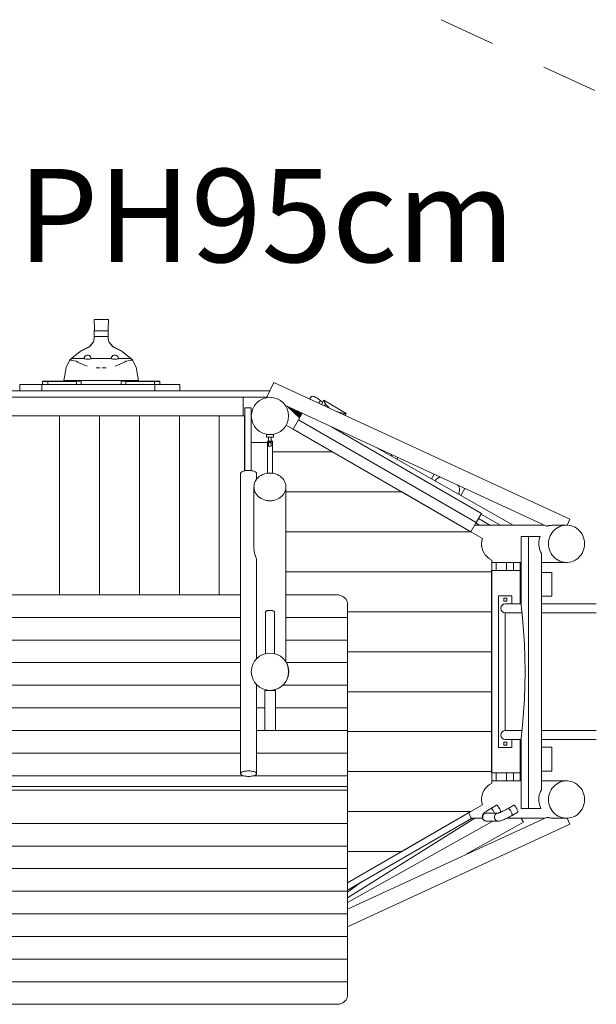
# Model space of a CAD drawing. Units: millimetres. Extents: x 111.4 to 191.1, y 59.3 to 146.6.
# Drawn here: x 157.8 to 168.6, y 71.1 to 89.6 of the extents above; entities that cross this region are included whole.
import ezdxf

# ---------------------------------------------------------------- set-up
doc = ezdxf.new("R2010")
doc.units = ezdxf.units.MM
doc.header["$MEASUREMENT"] = 0
doc.linetypes.add('AI-Linetype-19', pattern=[2.116667, 1.058333, -1.058333])
doc.layers.add('Ebene 1', color=7, linetype='Continuous', lineweight=0)

# ---------------------------------------------------------------- blocks, each defined once
blk = doc.blocks.new('Block_0')
at = {"layer": 'Ebene 1', "color": 250, "linetype": 'AI-Linetype-19', "lineweight": 18}
blk.add_line((165.695, 89.571), (171.541, 86.871), dxfattribs=at)
blk = doc.blocks.new('Block_1')
at = {"layer": 'Ebene 1', "color": 250, "lineweight": 9}
for p, q in [((159.179, 83.942), (159.448, 83.942)), ((159.185, 83.765), (159.179, 83.942)), ((159.442, 83.765), (159.448, 83.942)), ((159.183, 83.688), (159.184, 83.73)), ((159.184, 83.73), (159.185, 83.765)), ((159.184, 83.73), (159.443, 83.73)), ((159.443, 83.73), (159.442, 83.765)), ((159.443, 83.688), (159.443, 83.73)), ((159.095, 83.436), (159.168, 83.526)), ((159.168, 83.525), (159.095, 83.435)), ((159.182, 83.595), (159.168, 83.525)), ((159.168, 83.525), (159.168, 83.526)), ((159.182, 83.623), (159.183, 83.688)), ((159.182, 83.623), (159.445, 83.623)), ((159.182, 83.595), (159.182, 83.623)), ((159.445, 83.623), (159.443, 83.688)), ((159.445, 83.595), (159.445, 83.623)), ((159.445, 83.595), (159.458, 83.525)), ((159.532, 83.436), (159.458, 83.526)), ((159.458, 83.525), (159.458, 83.526)), ((159.458, 83.525), (159.532, 83.435)), ((158.724, 83.187), (158.918, 83.347)), ((158.918, 83.346), (158.787, 83.238)), ((159.005, 83.39), (158.918, 83.346)), ((158.918, 83.347), (158.919, 83.348)), ((158.918, 83.346), (158.918, 83.347)), ((158.919, 83.348), (159.095, 83.436)), ((159.095, 83.435), (159.005, 83.39)), ((159.095, 83.435), (159.095, 83.436)), ((159.708, 83.348), (159.532, 83.436)), ((159.532, 83.435), (159.532, 83.436)), ((159.532, 83.435), (159.621, 83.39)), ((159.621, 83.39), (159.709, 83.346)), ((159.709, 83.347), (159.708, 83.348)), ((159.903, 83.187), (159.709, 83.347)), ((159.709, 83.346), (159.709, 83.347)), ((159.709, 83.346), (159.84, 83.238)), ((158.724, 83.183), (158.655, 83.042)), ((158.699, 83.135), (158.724, 83.187)), ((158.76, 83.214), (158.724, 83.183)), ((158.724, 83.183), (158.724, 83.187)), ((158.724, 83.183), (158.851, 83.164)), ((158.787, 83.238), (158.741, 83.199)), ((158.741, 83.199), (158.76, 83.214)), ((158.76, 83.214), (158.991, 83.214)), ((158.851, 83.164), (158.872, 83.147)), ((159.004, 83.252), (158.991, 83.217)), ((158.991, 83.217), (158.992, 83.211)), ((158.995, 83.208), (158.992, 83.211)), ((159.004, 83.206), (158.995, 83.208)), ((159.026, 83.27), (159.004, 83.252)), ((159.004, 83.252), (159.004, 83.252)), ((159.004, 83.252), (159.004, 83.252)), ((159.015, 83.204), (159.004, 83.206)), ((159.03, 83.202), (159.015, 83.204)), ((159.046, 83.276), (159.026, 83.27)), ((159.046, 83.201), (159.03, 83.202)), ((159.059, 83.277), (159.046, 83.276)), ((159.064, 83.201), (159.046, 83.201)), ((159.059, 83.277), (159.06, 83.277)), ((159.06, 83.277), (159.059, 83.277)), ((159.073, 83.275), (159.06, 83.277)), ((159.06, 83.277), (159.06, 83.277)), ((159.08, 83.201), (159.064, 83.201)), ((159.093, 83.268), (159.073, 83.275)), ((159.096, 83.203), (159.08, 83.201)), ((159.114, 83.249), (159.093, 83.268)), ((159.109, 83.205), (159.096, 83.203)), ((159.102, 83.25), (159.109, 83.249)), ((159.102, 83.25), (159.102, 83.25)), ((159.109, 83.249), (159.11, 83.249)), ((159.119, 83.207), (159.109, 83.205)), ((159.11, 83.249), (159.114, 83.249)), ((159.114, 83.249), (159.115, 83.25)), ((159.115, 83.25), (159.114, 83.25)), ((159.114, 83.249), (159.114, 83.249)), ((159.115, 83.25), (159.115, 83.249)), ((159.115, 83.249), (159.126, 83.214)), ((159.124, 83.21), (159.119, 83.207)), ((159.126, 83.213), (159.124, 83.21)), ((159.126, 83.214), (159.126, 83.213)), ((159.126, 83.214), (159.503, 83.214)), ((159.513, 83.249), (159.503, 83.214)), ((159.503, 83.214), (159.503, 83.213)), ((159.504, 83.21), (159.503, 83.213)), ((159.51, 83.207), (159.504, 83.21)), ((159.519, 83.205), (159.51, 83.207)), ((159.514, 83.249), (159.513, 83.249)), ((159.514, 83.249), (159.535, 83.268)), ((159.514, 83.25), (159.514, 83.25)), ((159.519, 83.249), (159.514, 83.249)), ((159.514, 83.249), (159.514, 83.249)), ((159.514, 83.249), (159.514, 83.249)), ((159.526, 83.25), (159.519, 83.249)), ((159.519, 83.249), (159.519, 83.249)), ((159.532, 83.203), (159.519, 83.205)), ((159.527, 83.25), (159.526, 83.25)), ((159.548, 83.201), (159.532, 83.203)), ((159.535, 83.268), (159.555, 83.275)), ((159.565, 83.201), (159.548, 83.201)), ((159.555, 83.275), (159.568, 83.277)), ((159.582, 83.201), (159.565, 83.201)), ((159.568, 83.277), (159.568, 83.277)), ((159.569, 83.277), (159.582, 83.276)), ((159.569, 83.277), (159.569, 83.277)), ((159.582, 83.276), (159.602, 83.27)), ((159.598, 83.202), (159.582, 83.201)), ((159.613, 83.204), (159.598, 83.202)), ((159.602, 83.27), (159.624, 83.252)), ((159.625, 83.206), (159.613, 83.204)), ((159.624, 83.252), (159.624, 83.252)), ((159.624, 83.252), (159.625, 83.252)), ((159.625, 83.252), (159.637, 83.217)), ((159.633, 83.208), (159.625, 83.206)), ((159.637, 83.211), (159.633, 83.208)), ((159.637, 83.217), (159.637, 83.211)), ((159.637, 83.214), (159.866, 83.214)), ((159.776, 83.164), (159.754, 83.147)), ((159.903, 83.183), (159.776, 83.164)), ((159.84, 83.238), (159.886, 83.199)), ((159.866, 83.214), (159.903, 83.183)), ((159.886, 83.199), (159.866, 83.214)), ((159.928, 83.135), (159.903, 83.187)), ((159.903, 83.183), (159.903, 83.187)), ((159.903, 83.183), (159.972, 83.042)), ((158.655, 83.042), (158.613, 82.801)), ((158.655, 83.046), (158.699, 83.135)), ((158.655, 83.042), (158.655, 83.046)), ((158.872, 83.147), (159.049, 83.068)), ((159.22, 83.038), (159.241, 83.04)), ((159.241, 83.04), (159.294, 83.038)), ((159.386, 83.04), (159.333, 83.038)), ((159.407, 83.038), (159.386, 83.04)), ((159.754, 83.147), (159.578, 83.068)), ((159.972, 83.046), (159.928, 83.135)), ((159.972, 83.042), (159.972, 83.046)), ((159.972, 83.042), (160.013, 82.801)), ((158.214, 82.785), (158.218, 82.785)), ((158.218, 82.784), (158.214, 82.785)), ((158.214, 82.785), (158.214, 82.782)), ((158.214, 82.782), (158.218, 82.782)), ((158.218, 82.782), (158.214, 82.782)), ((158.214, 82.782), (158.214, 82.725)), ((158.218, 82.785), (158.229, 82.785)), ((158.229, 82.784), (158.218, 82.784)), ((158.218, 82.782), (158.229, 82.783)), ((158.229, 82.781), (158.218, 82.782)), ((158.229, 82.785), (158.247, 82.786)), ((158.247, 82.783), (158.229, 82.784)), ((158.229, 82.783), (158.247, 82.783)), ((158.247, 82.786), (158.272, 82.786)), ((158.264, 82.783), (158.247, 82.783)), ((158.247, 82.783), (158.264, 82.783)), ((158.272, 82.786), (158.304, 82.786)), ((158.304, 82.786), (158.343, 82.787)), ((158.343, 82.787), (158.388, 82.787)), ((158.388, 82.787), (158.412, 82.787)), ((158.412, 82.787), (158.447, 82.787)), ((158.447, 82.787), (158.625, 82.787)), ((158.613, 82.801), (158.724, 82.801)), ((158.625, 82.787), (158.694, 82.787)), ((158.694, 82.787), (158.695, 82.787)), ((158.695, 82.787), (158.819, 82.787)), ((158.724, 82.801), (158.872, 82.8)), ((158.819, 82.787), (158.936, 82.786)), ((158.833, 82.785), (158.833, 82.781)), ((158.845, 82.785), (158.833, 82.785)), ((158.833, 82.781), (158.845, 82.781)), ((158.863, 82.786), (158.845, 82.785)), ((158.886, 82.786), (158.863, 82.786)), ((158.872, 82.8), (159.049, 82.8)), ((158.914, 82.786), (158.886, 82.786)), ((158.937, 82.786), (158.914, 82.786)), ((158.937, 82.786), (158.937, 82.725)), ((159.049, 82.8), (159.241, 82.8)), ((159.241, 82.8), (159.313, 82.8)), ((159.386, 82.8), (159.313, 82.8)), ((159.578, 82.8), (159.386, 82.8)), ((159.754, 82.8), (159.578, 82.8)), ((159.691, 82.786), (159.714, 82.786)), ((159.691, 82.786), (159.691, 82.725)), ((159.809, 82.787), (159.692, 82.786)), ((159.714, 82.786), (159.742, 82.786)), ((159.742, 82.786), (159.765, 82.786)), ((159.903, 82.801), (159.754, 82.8)), ((159.765, 82.786), (159.783, 82.785)), ((159.783, 82.785), (159.795, 82.785)), ((159.795, 82.781), (159.783, 82.781)), ((159.795, 82.785), (159.795, 82.781)), ((159.933, 82.787), (159.809, 82.787)), ((160.013, 82.801), (159.903, 82.801)), ((159.934, 82.787), (159.933, 82.787)), ((160.004, 82.787), (159.934, 82.787)), ((160.181, 82.787), (160.004, 82.787)), ((160.217, 82.787), (160.181, 82.787)), ((160.241, 82.787), (160.217, 82.787)), ((160.286, 82.787), (160.241, 82.787)), ((160.324, 82.786), (160.286, 82.787)), ((160.356, 82.786), (160.324, 82.786)), ((160.381, 82.786), (160.356, 82.786)), ((160.381, 82.783), (160.364, 82.783)), ((160.364, 82.783), (160.381, 82.783)), ((160.4, 82.785), (160.381, 82.786)), ((160.381, 82.783), (160.399, 82.784)), ((160.4, 82.783), (160.381, 82.783)), ((160.399, 82.784), (160.41, 82.784)), ((160.399, 82.781), (160.41, 82.782)), ((160.41, 82.785), (160.4, 82.785)), ((160.41, 82.782), (160.4, 82.783)), ((160.41, 82.784), (160.414, 82.785)), ((160.414, 82.785), (160.41, 82.785)), ((160.41, 82.782), (160.414, 82.782)), ((160.414, 82.782), (160.41, 82.782)), ((160.414, 82.785), (160.414, 82.725)), ((156.132, 82.605), (162.477, 82.605)), ((157.789, 82.725), (157.789, 82.605)), ((157.789, 82.725), (157.791, 82.725)), ((157.791, 82.725), (157.805, 82.725)), ((157.805, 82.725), (157.83, 82.725)), ((157.83, 82.725), (157.866, 82.725)), ((157.866, 82.725), (157.913, 82.725)), ((157.913, 82.725), (157.971, 82.725)), ((157.971, 82.725), (158.038, 82.725)), ((158.038, 82.725), (158.115, 82.725)), ((158.115, 82.725), (158.201, 82.725)), ((158.295, 82.725), (158.201, 82.725)), ((158.201, 82.605), (158.201, 82.725)), ((158.247, 82.781), (158.229, 82.781)), ((158.272, 82.78), (158.247, 82.781)), ((158.304, 82.78), (158.272, 82.78)), ((158.295, 82.725), (158.397, 82.725)), ((158.314, 82.78), (158.304, 82.78)), ((158.32, 82.78), (158.314, 82.78)), ((158.314, 82.78), (158.314, 82.725)), ((158.424, 82.78), (158.32, 82.78)), ((158.397, 82.725), (158.505, 82.725)), ((158.546, 82.78), (158.424, 82.78)), ((158.505, 82.725), (158.62, 82.725)), ((158.546, 82.78), (158.619, 82.78)), ((158.619, 82.78), (158.73, 82.78)), ((158.62, 82.725), (158.74, 82.725)), ((158.73, 82.78), (158.851, 82.781)), ((158.74, 82.725), (158.863, 82.725)), ((158.851, 82.781), (158.851, 82.725)), ((158.863, 82.725), (158.99, 82.725)), ((158.99, 82.725), (159.12, 82.725)), ((159.12, 82.725), (159.25, 82.725)), ((159.25, 82.725), (159.381, 82.725)), ((159.381, 82.725), (159.511, 82.725)), ((159.511, 82.725), (159.639, 82.725)), ((159.639, 82.725), (159.765, 82.725)), ((159.765, 82.725), (159.887, 82.725)), ((159.898, 82.78), (159.778, 82.781)), ((159.778, 82.781), (159.778, 82.725)), ((159.887, 82.725), (160.005, 82.725)), ((160.009, 82.78), (159.898, 82.78)), ((160.005, 82.725), (160.117, 82.725)), ((160.082, 82.78), (160.009, 82.78)), ((160.082, 82.78), (160.204, 82.78)), ((160.117, 82.725), (160.223, 82.725)), ((160.204, 82.78), (160.308, 82.78)), ((160.322, 82.725), (160.223, 82.725)), ((160.308, 82.78), (160.314, 82.78)), ((160.314, 82.78), (160.324, 82.78)), ((160.314, 82.78), (160.314, 82.725)), ((160.412, 82.725), (160.322, 82.725)), ((160.322, 82.725), (160.322, 82.605)), ((160.324, 82.78), (160.356, 82.78)), ((160.356, 82.78), (160.381, 82.781)), ((160.381, 82.781), (160.399, 82.781)), ((160.495, 82.725), (160.412, 82.725)), ((160.568, 82.725), (160.495, 82.725)), ((160.631, 82.725), (160.568, 82.725)), ((160.684, 82.725), (160.631, 82.725)), ((160.727, 82.725), (160.684, 82.725)), ((160.759, 82.725), (160.727, 82.725)), ((160.779, 82.725), (160.759, 82.725)), ((160.788, 82.725), (160.779, 82.725)), ((160.788, 82.725), (160.788, 82.605)), ((162.55, 82.763), (162.424, 82.49)), ((168.108, 80.195), (162.55, 82.763)), ((156.132, 82.485), (162.435, 82.485)), ((161.98, 82.485), (161.98, 82.135)), ((162.424, 82.49), (162.44, 82.483)), ((163.246, 82.489), (163.222, 82.452)), ((163.391, 82.374), (163.426, 82.426)), ((163.493, 82.428), (163.446, 82.349)), ((163.912, 82.179), (163.493, 82.428)), ((162.01, 82.285), (162.13, 82.285)), ((162.01, 81.106), (162.01, 82.285)), ((162.13, 81.109), (162.13, 82.285)), ((162.771, 82.33), (167.666, 80.069)), ((162.801, 82.316), (163.037, 82.1)), ((162.816, 82.309), (163.045, 82.114)), ((162.836, 82.3), (163.053, 82.128)), ((162.86, 82.289), (163.06, 82.14)), ((162.893, 82.274), (163.067, 82.152)), ((162.934, 82.255), (163.073, 82.163)), ((162.99, 82.229), (163.079, 82.173)), ((163.524, 82.357), (163.503, 82.322)), ((156.78, 82.135), (161.98, 82.135)), ((158.53, 82.135), (158.53, 78.777)), ((159.28, 82.135), (159.28, 78.777)), ((160.03, 82.135), (160.03, 78.777)), ((160.78, 82.135), (160.78, 78.777)), ((161.53, 82.135), (161.53, 78.777)), ((161.98, 82.135), (162.005, 82.135)), ((162.005, 81.105), (162.005, 82.135)), ((162.005, 82.135), (162.01, 82.135)), ((163.013, 82.059), (162.913, 81.885)), ((163.086, 82.185), (163.013, 82.059)), ((166.347, 80.134), (163.013, 82.059)), ((163.067, 82.193), (163.085, 82.183)), ((163.871, 82.18), (163.858, 82.158)), ((163.892, 82.143), (163.913, 82.178)), ((163.653, 81.46), (162.784, 81.962)), ((166.247, 79.96), (162.913, 81.885)), ((166.447, 80.307), (163.632, 81.932)), ((162.415, 81.785), (162.415, 81.735)), ((162.545, 81.785), (162.415, 81.785)), ((162.415, 81.735), (162.455, 81.735)), ((162.45, 81.787), (162.45, 81.785)), ((162.455, 81.74), (162.455, 81.566)), ((162.505, 81.566), (162.505, 81.74)), ((162.505, 81.735), (162.545, 81.735)), ((162.51, 81.785), (162.51, 81.787)), ((162.545, 81.735), (162.545, 81.785)), ((162.129, 81.635), (162.129, 81.109)), ((162.435, 81.635), (162.129, 81.635)), ((162.435, 81.66), (162.435, 81.06)), ((162.484, 81.658), (162.48, 81.658)), ((162.525, 81.06), (162.525, 81.66)), ((164.487, 81.537), (167.046, 80.085)), ((164.494, 81.534), (164.494, 81.534)), ((164.503, 81.528), (164.504, 81.53)), ((163.653, 81.46), (162.525, 81.46)), ((164.952, 80.71), (163.653, 81.46)), ((164.61, 81.48), (164.599, 81.474)), ((164.763, 81.395), (164.76, 81.411)), ((164.763, 81.395), (164.77, 81.407)), ((164.862, 81.325), (164.881, 81.355)), ((161.93, 81.06), (161.93, 75.422)), ((161.93, 81.06), (161.93, 81.06)), ((161.93, 81.06), (161.93, 81.06)), ((162.23, 80.946), (162.23, 81.06)), ((165.564, 81.04), (165.513, 80.955)), ((162.18, 80.803), (162.18, 79.645)), ((162.78, 77.516), (162.78, 80.803)), ((165.997, 80.84), (166.015, 80.822)), ((166.015, 80.822), (166.019, 80.829)), ((166.061, 80.645), (166.138, 80.775)), ((162.78, 80.71), (164.952, 80.71)), ((166.251, 79.96), (164.952, 80.71)), ((166.347, 80.134), (166.447, 80.307)), ((166.393, 80.212), (166.606, 80.085)), ((166.803, 80.085), (166.439, 80.292)), ((168.057, 80.085), (168.108, 80.195)), ((166.247, 79.96), (166.347, 80.134)), ((166.606, 80.085), (166.32, 80.085)), ((166.344, 80.127), (166.41, 80.085)), ((166.61, 80.085), (166.606, 80.085)), ((166.803, 80.085), (166.61, 80.085)), ((166.811, 80.085), (166.803, 80.085)), ((167.63, 80.085), (166.811, 80.085)), ((168.046, 80.085), (167.811, 80.085)), ((162.78, 79.96), (166.251, 79.96)), ((166.465, 79.837), (166.251, 79.96)), ((167.331, 79.87), (167.195, 79.87)), ((167.195, 78.585), (167.195, 79.87)), ((167.55, 79.87), (167.331, 79.87)), ((167.331, 74.77), (167.331, 79.87)), ((167.573, 75.116), (167.573, 79.555)), ((162.23, 77.58), (162.23, 79.43)), ((166.64, 79.21), (166.64, 79.427)), ((166.64, 79.385), (167.195, 79.385)), ((166.726, 79.385), (166.726, 79.235)), ((166.92, 79.235), (166.92, 79.385)), ((167.051, 79.235), (167.051, 79.385)), ((167.174, 79.385), (167.174, 79.235)), ((167.573, 79.385), (168.046, 79.385)), ((162.78, 79.21), (166.64, 79.21)), ((166.637, 79.235), (167.174, 79.235)), ((166.637, 75.435), (166.637, 79.235)), ((166.64, 78.46), (166.64, 79.21)), ((167.174, 78.61), (167.174, 79.235)), ((167.769, 79.2), (167.573, 79.2)), ((167.769, 79.2), (167.769, 78.75)), ((154.912, 78.777), (161.93, 78.777)), ((162.78, 78.777), (163.734, 78.777)), ((163.751, 78.777), (163.734, 78.777)), ((163.768, 78.775), (163.751, 78.777)), ((163.785, 78.772), (163.768, 78.775)), ((163.802, 78.767), (163.785, 78.772)), ((163.818, 78.762), (163.802, 78.767)), ((163.834, 78.755), (163.818, 78.762)), ((163.848, 78.747), (163.834, 78.755)), ((163.862, 78.738), (163.848, 78.747)), ((163.875, 78.729), (163.862, 78.738)), ((163.887, 78.718), (163.875, 78.729)), ((163.897, 78.706), (163.887, 78.718)), ((166.77, 78.76), (166.77, 75.91)), ((167.02, 78.76), (166.77, 78.76)), ((167.02, 78.76), (167.02, 78.61)), ((167.769, 78.75), (167.573, 78.75)), ((163.907, 78.694), (163.897, 78.706)), ((163.915, 78.681), (163.907, 78.694)), ((163.921, 78.668), (163.915, 78.681)), ((163.927, 78.654), (163.921, 78.668)), ((163.93, 78.64), (163.927, 78.654)), ((163.933, 78.625), (163.93, 78.64)), ((163.934, 78.611), (163.933, 78.625)), ((163.934, 78.353), (163.934, 78.611)), ((166.868, 78.713), (166.868, 78.658)), ((166.923, 78.713), (166.868, 78.713)), ((166.868, 78.658), (166.923, 78.658)), ((167.195, 78.61), (166.895, 78.61)), ((166.923, 78.658), (166.923, 78.713)), ((167.195, 78.585), (167.221, 78.347)), ((167.908, 78.61), (167.573, 78.61)), ((168.26, 78.61), (167.908, 78.61)), ((168.603, 78.61), (168.262, 78.61)), ((161.93, 78.353), (154.712, 78.353)), ((162.395, 78.451), (162.395, 77.675)), ((162.565, 77.675), (162.565, 78.45)), ((163.934, 78.353), (162.78, 78.353)), ((166.64, 78.46), (163.934, 78.46)), ((163.934, 77.929), (163.934, 78.353)), ((166.64, 77.71), (166.64, 78.46)), ((167.211, 78.44), (166.895, 78.44)), ((166.895, 78.44), (166.895, 76.23)), ((167.221, 78.347), (167.24, 78.101)), ((167.573, 78.44), (167.908, 78.44)), ((167.908, 78.44), (168.26, 78.44)), ((168.26, 78.44), (168.603, 78.44)), ((167.24, 78.101), (167.255, 77.849)), ((161.93, 77.929), (154.712, 77.929)), ((163.934, 77.929), (162.78, 77.929)), ((163.934, 77.929), (163.934, 77.505)), ((167.255, 77.849), (167.263, 77.593)), ((166.64, 77.71), (163.934, 77.71)), ((166.64, 76.96), (166.64, 77.71)), ((154.712, 77.505), (161.93, 77.505)), ((162.78, 77.519), (162.787, 77.51)), ((162.787, 77.51), (162.789, 77.505)), ((162.789, 77.505), (163.934, 77.505)), ((162.789, 77.505), (162.822, 77.426)), ((162.822, 77.426), (162.834, 77.335)), ((163.934, 77.08), (163.934, 77.505)), ((167.263, 77.593), (167.266, 77.335)), ((162.822, 77.245), (162.787, 77.16)), ((162.834, 77.335), (162.822, 77.245)), ((162.83, 77.36), (162.83, 77.31)), ((167.266, 77.335), (167.263, 77.078)), ((161.93, 77.08), (154.712, 77.08)), ((162.23, 75.422), (162.23, 77.09)), ((162.241, 77.08), (162.23, 77.08)), ((162.721, 77.08), (162.714, 77.074)), ((162.731, 77.088), (162.721, 77.08)), ((163.934, 77.08), (162.721, 77.08)), ((162.748, 77.11), (162.731, 77.088)), ((162.787, 77.16), (162.767, 77.135)), ((163.934, 76.656), (163.934, 77.08)), ((167.263, 77.078), (167.255, 76.822)), ((162.384, 76.232), (162.384, 76.985)), ((162.384, 76.985), (162.395, 76.985)), ((162.395, 76.996), (162.395, 76.985)), ((162.395, 76.985), (162.565, 76.985)), ((162.565, 76.985), (162.565, 76.996)), ((162.565, 76.985), (162.584, 76.985)), ((162.574, 76.997), (162.567, 76.996)), ((162.581, 77), (162.574, 76.997)), ((162.584, 76.985), (162.584, 76.232)), ((162.659, 77.032), (162.646, 77.027)), ((162.672, 77.043), (162.659, 77.032)), ((163.934, 76.96), (166.64, 76.96)), ((166.64, 76.21), (166.64, 76.96)), ((167.255, 76.822), (167.24, 76.57)), ((161.93, 76.656), (154.712, 76.656)), ((162.384, 76.656), (162.23, 76.656)), ((163.934, 76.656), (162.584, 76.656)), ((163.934, 76.232), (163.934, 76.656)), ((167.24, 76.57), (167.221, 76.324)), ((167.221, 76.324), (167.195, 76.085)), ((161.93, 76.232), (154.712, 76.232)), ((163.934, 76.232), (162.23, 76.232)), ((163.934, 75.808), (163.934, 76.232)), ((166.64, 76.21), (163.934, 76.21)), ((166.64, 75.46), (166.64, 76.21)), ((166.895, 76.23), (167.211, 76.23)), ((167.908, 76.23), (167.573, 76.23)), ((168.26, 76.23), (167.908, 76.23)), ((168.603, 76.23), (168.26, 76.23)), ((166.868, 76.013), (166.923, 76.013)), ((166.868, 75.958), (166.868, 76.013)), ((166.923, 75.958), (166.868, 75.958)), ((167.195, 76.06), (166.895, 76.06)), ((166.923, 76.013), (166.923, 75.958)), ((167.02, 76.06), (167.02, 75.91)), ((167.174, 75.435), (167.174, 76.06)), ((167.195, 74.77), (167.195, 76.085)), ((167.573, 76.06), (167.908, 76.06)), ((167.908, 76.06), (168.26, 76.06)), ((168.262, 76.06), (168.603, 76.06)), ((161.93, 75.808), (154.712, 75.808)), ((163.934, 75.808), (162.23, 75.808)), ((163.934, 75.383), (163.934, 75.808)), ((167.02, 75.91), (166.77, 75.91)), ((167.769, 75.92), (167.573, 75.92)), ((167.769, 75.47), (167.769, 75.92)), ((163.934, 75.46), (166.64, 75.46)), ((167.174, 75.435), (166.637, 75.435)), ((166.64, 75.244), (166.64, 75.46)), ((166.726, 75.435), (166.726, 75.285)), ((166.92, 75.285), (166.92, 75.435)), ((167.051, 75.285), (167.051, 75.435)), ((167.174, 75.435), (167.174, 75.285)), ((167.769, 75.47), (167.573, 75.47)), ((161.982, 75.383), (154.712, 75.383)), ((163.934, 75.383), (162.178, 75.383)), ((163.934, 75.179), (163.934, 75.383)), ((167.195, 75.285), (166.64, 75.285)), ((168.046, 75.285), (167.573, 75.285)), ((154.712, 75.179), (163.934, 75.179)), ((154.712, 75.113), (163.934, 75.113)), ((163.934, 75.113), (163.934, 75.179)), ((163.934, 74.487), (163.934, 75.113)), ((163.934, 74.71), (166.251, 74.71)), ((163.934, 73.374), (166.204, 74.685)), ((164.952, 73.96), (166.251, 74.71)), ((166.204, 74.685), (166.264, 74.581)), ((166.251, 74.71), (166.465, 74.834)), ((166.762, 74.682), (166.546, 74.682)), ((166.731, 74.83), (166.625, 74.769)), ((166.762, 74.681), (166.762, 74.681)), ((166.789, 74.69), (166.806, 74.7)), ((167.054, 74.83), (166.949, 74.769)), ((167.024, 74.639), (167.129, 74.7)), ((167.195, 74.77), (167.331, 74.77)), ((167.331, 74.77), (167.564, 74.77)), ((163.934, 74.487), (154.712, 74.487)), ((167.666, 74.602), (163.934, 72.878)), ((166.322, 74.585), (163.934, 73.091)), ((163.934, 73.236), (166.264, 74.581)), ((166.664, 74.532), (163.934, 73.004)), ((163.934, 74.063), (163.934, 74.487)), ((163.934, 72.547), (168.108, 74.476)), ((166.164, 73.908), (167.239, 74.509)), ((166.262, 74.585), (166.467, 74.585)), ((166.546, 74.532), (166.766, 74.532)), ((166.922, 74.585), (167.63, 74.585)), ((167.239, 74.509), (167.196, 74.585)), ((167.811, 74.585), (168.046, 74.585)), ((168.108, 74.476), (168.057, 74.586)), ((163.934, 74.063), (154.712, 74.063)), ((163.934, 73.639), (163.934, 74.063)), ((163.934, 73.373), (164.952, 73.96)), ((164.952, 73.96), (163.934, 73.96)), ((163.934, 73.639), (154.712, 73.639)), ((163.934, 73.215), (163.934, 73.639)), ((164.21, 73.395), (163.934, 73.199)), ((163.934, 73.215), (156.387, 73.215)), ((163.934, 72.79), (163.934, 73.215)), ((163.934, 72.79), (156.714, 72.79)), ((163.934, 72.366), (163.934, 72.79)), ((163.934, 72.366), (156.592, 72.366)), ((163.934, 71.942), (163.934, 72.366)), ((154.712, 71.942), (163.934, 71.942)), ((163.934, 71.518), (163.934, 71.942)), ((154.712, 71.518), (163.934, 71.518)), ((163.934, 71.518), (163.934, 71.26)), ((163.875, 71.142), (163.862, 71.132)), ((163.887, 71.153), (163.875, 71.142)), ((163.897, 71.165), (163.887, 71.153)), ((163.907, 71.177), (163.897, 71.165)), ((163.915, 71.19), (163.907, 71.177)), ((163.921, 71.203), (163.915, 71.19)), ((163.927, 71.217), (163.921, 71.203)), ((163.93, 71.231), (163.927, 71.217)), ((163.933, 71.246), (163.93, 71.231)), ((163.934, 71.26), (163.933, 71.246)), ((163.734, 71.093), (154.912, 71.093)), ((163.751, 71.094), (163.734, 71.093)), ((163.768, 71.096), (163.751, 71.094)), ((163.785, 71.099), (163.768, 71.096)), ((163.802, 71.103), (163.785, 71.099)), ((163.818, 71.109), (163.802, 71.103)), ((163.834, 71.116), (163.818, 71.109)), ((163.848, 71.124), (163.834, 71.116)), ((163.862, 71.132), (163.848, 71.124))]:
    blk.add_line(p, q, dxfattribs=at)
for points in [[(163.426, 82.426), (163.41, 82.438), (163.393, 82.45), (163.376, 82.462), (163.358, 82.473), (163.341, 82.483), (163.324, 82.492), (163.308, 82.498), (163.294, 82.503), (163.281, 82.505), (163.27, 82.505), (163.26, 82.502), (163.252, 82.496), (163.246, 82.489)], [(163.471, 82.391), (163.45, 82.407), (163.426, 82.426)], [(163.493, 82.428), (163.493, 82.428), (163.493, 82.428), (163.493, 82.427), (163.494, 82.424), (163.495, 82.419), (163.497, 82.412), (163.5, 82.404), (163.503, 82.396), (163.507, 82.386), (163.511, 82.376), (163.517, 82.366), (163.524, 82.357)], [(163.524, 82.357), (163.535, 82.346), (163.536, 82.345), (163.547, 82.332), (163.559, 82.319), (163.571, 82.307), (163.582, 82.294), (163.593, 82.281), (163.595, 82.28)], [(163.722, 82.221), (163.724, 82.221), (163.749, 82.215), (163.758, 82.212), (163.773, 82.208), (163.798, 82.202), (163.823, 82.195), (163.847, 82.188), (163.871, 82.18)], [(163.758, 82.212), (163.773, 82.208), (163.798, 82.202), (163.823, 82.195), (163.847, 82.188), (163.871, 82.18)], [(163.871, 82.18), (163.878, 82.178), (163.885, 82.177), (163.891, 82.176), (163.897, 82.176), (163.902, 82.176), (163.906, 82.177), (163.91, 82.177), (163.912, 82.177), (163.913, 82.178), (163.913, 82.178), (163.912, 82.179), (163.912, 82.179)], [(163.871, 82.18), (163.878, 82.178), (163.885, 82.177), (163.891, 82.176), (163.897, 82.176), (163.902, 82.176), (163.906, 82.177), (163.91, 82.177), (163.912, 82.177), (163.913, 82.178)], [(162.505, 81.74), (162.5, 81.739), (162.495, 81.738), (162.49, 81.737), (162.485, 81.737), (162.484, 81.736), (162.48, 81.736), (162.475, 81.737), (162.47, 81.737), (162.465, 81.738), (162.46, 81.739), (162.455, 81.74)], [(162.505, 81.74), (162.5, 81.739), (162.495, 81.738), (162.49, 81.737), (162.485, 81.737), (162.484, 81.736), (162.48, 81.736), (162.475, 81.737), (162.47, 81.737), (162.465, 81.738), (162.46, 81.739), (162.455, 81.74)], [(162.525, 81.66), (162.525, 81.66), (162.524, 81.66), (162.521, 81.659), (162.515, 81.659), (162.508, 81.659), (162.505, 81.659), (162.5, 81.658), (162.49, 81.658), (162.484, 81.658), (162.48, 81.658), (162.47, 81.658), (162.461, 81.658), (162.455, 81.659), (162.452, 81.659), (162.445, 81.659), (162.44, 81.659), (162.436, 81.66), (162.435, 81.66), (162.435, 81.66), (162.435, 81.66), (162.436, 81.661), (162.44, 81.661), (162.445, 81.662), (162.452, 81.662), (162.455, 81.662), (162.461, 81.662), (162.47, 81.662), (162.48, 81.662), (162.484, 81.662), (162.49, 81.662), (162.5, 81.662), (162.505, 81.662), (162.508, 81.662), (162.515, 81.662), (162.521, 81.661), (162.524, 81.661), (162.525, 81.66), (162.525, 81.66)], [(162.505, 81.626), (162.5, 81.629), (162.496, 81.632), (162.491, 81.634), (162.486, 81.636), (162.484, 81.636), (162.48, 81.636), (162.48, 81.636), (162.475, 81.636), (162.473, 81.635), (162.47, 81.634), (162.465, 81.632), (162.46, 81.629), (162.455, 81.626)], [(162.455, 81.566), (162.46, 81.567), (162.465, 81.568), (162.47, 81.569), (162.475, 81.569), (162.479, 81.569), (162.48, 81.569), (162.48, 81.569), (162.484, 81.569), (162.486, 81.569), (162.491, 81.569), (162.496, 81.568), (162.501, 81.567), (162.505, 81.566)], [(164.763, 81.38), (164.764, 81.384), (164.763, 81.395)], [(161.93, 81.06), (161.93, 81.061), (161.932, 81.068), (161.936, 81.075), (161.944, 81.082), (161.954, 81.088), (161.967, 81.094), (161.982, 81.099), (161.999, 81.103), (162.005, 81.105), (162.01, 81.106), (162.018, 81.107), (162.03, 81.109), (162.038, 81.11), (162.059, 81.111), (162.08, 81.112), (162.102, 81.111), (162.122, 81.11), (162.129, 81.109), (162.13, 81.109), (162.143, 81.107), (162.161, 81.103), (162.178, 81.099), (162.194, 81.094), (162.206, 81.088), (162.217, 81.082), (162.224, 81.075), (162.229, 81.068), (162.23, 81.061), (162.23, 81.06)], [(162.48, 81.063), (162.479, 81.063), (162.445, 81.061), (162.435, 81.06), (162.411, 81.056), (162.378, 81.047), (162.346, 81.035), (162.315, 81.02), (162.287, 81.002), (162.262, 80.981), (162.24, 80.958), (162.23, 80.946), (162.22, 80.933), (162.205, 80.906), (162.193, 80.878), (162.185, 80.848), (162.181, 80.818), (162.18, 80.803), (162.181, 80.788), (162.185, 80.758), (162.193, 80.729), (162.205, 80.7), (162.22, 80.673), (162.23, 80.66), (162.24, 80.648), (162.262, 80.625), (162.287, 80.604), (162.315, 80.586), (162.346, 80.571), (162.378, 80.559), (162.411, 80.55), (162.435, 80.547), (162.445, 80.545), (162.479, 80.543), (162.48, 80.543), (162.484, 80.543), (162.515, 80.545), (162.525, 80.547), (162.549, 80.55), (162.583, 80.559), (162.615, 80.571), (162.645, 80.586), (162.673, 80.604), (162.698, 80.625), (162.721, 80.648), (162.74, 80.673), (162.756, 80.7), (162.76, 80.71), (162.768, 80.729), (162.776, 80.758), (162.78, 80.788), (162.78, 80.803), (162.78, 80.818), (162.776, 80.848), (162.768, 80.878), (162.756, 80.906), (162.74, 80.933), (162.721, 80.958), (162.698, 80.981), (162.673, 81.002), (162.645, 81.02), (162.615, 81.035), (162.583, 81.047), (162.549, 81.056), (162.525, 81.06), (162.515, 81.061), (162.484, 81.063), (162.48, 81.063)], [(165.577, 80.919), (165.585, 80.927), (165.605, 80.946), (165.626, 80.963), (165.648, 80.977), (165.672, 80.987), (165.675, 80.988)], [(165.577, 80.919), (165.585, 80.927), (165.605, 80.946), (165.626, 80.963), (165.648, 80.977), (165.672, 80.987), (165.675, 80.988)], [(166.015, 80.822), (166.022, 80.813), (166.027, 80.802), (166.031, 80.79), (166.034, 80.779), (166.036, 80.767), (166.037, 80.756), (166.036, 80.732), (166.033, 80.708), (166.028, 80.684), (166.023, 80.666)], [(166.015, 80.822), (166.022, 80.813), (166.027, 80.802), (166.031, 80.79), (166.034, 80.779), (166.036, 80.767), (166.037, 80.756), (166.036, 80.732), (166.033, 80.708), (166.028, 80.684), (166.023, 80.666)], [(167.811, 80.085), (167.807, 80.085), (167.783, 80.085), (167.777, 80.084), (167.777, 80.084), (167.759, 80.082), (167.736, 80.079), (167.715, 80.076), (167.706, 80.074), (167.697, 80.072), (167.689, 80.071), (167.681, 80.07), (167.675, 80.069), (167.671, 80.068), (167.668, 80.068), (167.666, 80.069)], [(168.046, 79.385), (168.027, 79.386), (167.991, 79.39), (167.955, 79.398), (167.92, 79.41), (167.887, 79.426), (167.856, 79.446), (167.827, 79.469), (167.8, 79.495), (167.776, 79.524), (167.756, 79.555), (167.739, 79.588), (167.725, 79.624), (167.715, 79.66), (167.709, 79.698), (167.707, 79.735), (167.709, 79.773), (167.715, 79.811), (167.725, 79.847), (167.739, 79.882), (167.756, 79.916), (167.776, 79.947), (167.8, 79.976), (167.821, 79.997), (167.827, 80.002), (167.856, 80.025), (167.887, 80.045), (167.899, 80.05), (167.92, 80.061), (167.935, 80.066), (167.955, 80.073), (167.991, 80.081), (168.027, 80.085), (168.046, 80.085)], [(167.707, 79.735), (167.709, 79.698), (167.715, 79.66), (167.725, 79.624), (167.739, 79.588), (167.756, 79.555), (167.776, 79.524), (167.8, 79.495), (167.827, 79.469), (167.856, 79.446), (167.887, 79.426), (167.92, 79.41), (167.955, 79.398), (167.991, 79.39), (168.027, 79.386), (168.046, 79.385), (168.064, 79.386), (168.1, 79.39), (168.136, 79.398), (168.171, 79.41), (168.204, 79.426), (168.235, 79.446), (168.264, 79.469), (168.291, 79.495), (168.315, 79.524), (168.335, 79.555), (168.352, 79.588), (168.366, 79.624), (168.376, 79.66), (168.382, 79.698), (168.384, 79.735), (168.382, 79.773), (168.376, 79.811), (168.366, 79.847), (168.352, 79.882), (168.335, 79.916), (168.315, 79.947), (168.291, 79.976), (168.264, 80.002), (168.235, 80.025), (168.204, 80.045), (168.171, 80.061), (168.136, 80.073), (168.1, 80.081), (168.064, 80.085), (168.057, 80.085), (168.046, 80.085), (168.027, 80.085), (167.991, 80.081), (167.955, 80.073), (167.935, 80.066), (167.92, 80.061), (167.899, 80.05), (167.887, 80.045), (167.856, 80.025), (167.827, 80.002), (167.821, 79.997), (167.8, 79.976), (167.776, 79.947), (167.756, 79.916), (167.739, 79.882), (167.725, 79.847), (167.715, 79.811), (167.709, 79.773), (167.707, 79.735)], [(166.64, 79.427), (166.598, 79.452), (166.56, 79.483), (166.532, 79.513), (166.527, 79.519), (166.499, 79.558), (166.477, 79.601), (166.461, 79.647), (166.454, 79.683), (166.451, 79.694), (166.449, 79.742), (166.453, 79.79), (166.454, 79.791), (166.465, 79.837)], [(167.573, 79.555), (167.558, 79.584), (167.545, 79.614), (167.536, 79.645), (167.529, 79.677), (167.525, 79.71), (167.524, 79.743), (167.526, 79.775), (167.532, 79.808), (167.54, 79.84), (167.55, 79.87)], [(162.18, 79.645), (162.18, 79.643), (162.181, 79.628), (162.182, 79.61), (162.185, 79.591), (162.186, 79.588), (162.189, 79.573), (162.193, 79.554), (162.199, 79.536), (162.204, 79.519), (162.208, 79.509), (162.21, 79.502), (162.216, 79.484), (162.221, 79.469), (162.221, 79.469), (162.226, 79.454), (162.229, 79.441), (162.23, 79.43), (162.23, 79.43)], [(162.395, 78.45), (162.395, 78.451), (162.396, 78.458), (162.4, 78.465), (162.406, 78.471), (162.415, 78.476), (162.426, 78.479), (162.435, 78.481), (162.439, 78.482), (162.454, 78.484), (162.469, 78.485), (162.479, 78.485), (162.48, 78.485), (162.484, 78.485), (162.485, 78.485), (162.501, 78.484), (162.516, 78.483), (162.525, 78.481), (162.53, 78.48), (162.542, 78.477), (162.551, 78.473), (162.558, 78.467), (162.563, 78.46), (162.563, 78.46), (162.565, 78.453), (162.565, 78.45)], [(162.23, 75.422), (162.23, 75.423), (162.229, 75.429), (162.224, 75.437), (162.217, 75.443), (162.206, 75.45), (162.194, 75.456), (162.178, 75.461), (162.161, 75.465), (162.143, 75.469), (162.122, 75.471), (162.102, 75.473), (162.08, 75.473), (162.059, 75.473), (162.038, 75.471), (162.034, 75.471), (162.018, 75.469), (162.009, 75.467), (161.999, 75.465), (161.982, 75.461), (161.967, 75.456), (161.954, 75.45), (161.944, 75.443), (161.936, 75.437), (161.932, 75.429), (161.93, 75.423), (161.93, 75.422), (161.93, 75.421), (161.932, 75.415), (161.936, 75.408), (161.944, 75.401), (161.954, 75.394), (161.967, 75.389), (161.982, 75.383), (161.982, 75.383), (161.999, 75.379), (162.009, 75.377), (162.018, 75.375), (162.034, 75.373), (162.038, 75.373), (162.059, 75.371), (162.08, 75.371), (162.102, 75.371), (162.122, 75.373), (162.143, 75.375), (162.161, 75.379), (162.178, 75.383), (162.178, 75.383), (162.194, 75.389), (162.206, 75.394), (162.217, 75.401), (162.224, 75.408), (162.229, 75.415), (162.23, 75.421), (162.23, 75.422)], [(162.038, 75.471), (162.034, 75.471), (162.018, 75.469), (162.009, 75.467), (161.999, 75.465)], [(166.465, 74.834), (166.454, 74.88), (166.453, 74.881), (166.449, 74.929), (166.451, 74.977), (166.454, 74.988), (166.461, 75.024), (166.477, 75.069), (166.499, 75.112), (166.527, 75.152), (166.532, 75.158), (166.56, 75.188), (166.598, 75.218), (166.64, 75.244)], [(168.046, 74.585), (168.027, 74.586), (167.991, 74.59), (167.955, 74.598), (167.935, 74.605), (167.92, 74.61), (167.899, 74.621), (167.887, 74.626), (167.856, 74.646), (167.827, 74.669), (167.821, 74.674), (167.8, 74.695), (167.776, 74.724), (167.756, 74.755), (167.739, 74.788), (167.725, 74.824), (167.715, 74.86), (167.709, 74.898), (167.707, 74.935), (167.709, 74.973), (167.715, 75.011), (167.725, 75.047), (167.739, 75.082), (167.756, 75.116), (167.776, 75.147), (167.8, 75.176), (167.827, 75.202), (167.856, 75.225), (167.887, 75.245), (167.92, 75.261), (167.955, 75.273), (167.991, 75.281), (168.027, 75.285), (168.046, 75.285)], [(167.707, 74.935), (167.709, 74.898), (167.715, 74.86), (167.725, 74.824), (167.739, 74.788), (167.756, 74.755), (167.776, 74.724), (167.8, 74.695), (167.821, 74.674), (167.827, 74.669), (167.856, 74.646), (167.887, 74.626), (167.899, 74.621), (167.92, 74.61), (167.935, 74.605), (167.955, 74.598), (167.991, 74.59), (168.027, 74.586), (168.046, 74.585), (168.057, 74.586), (168.064, 74.586), (168.1, 74.59), (168.136, 74.598), (168.171, 74.61), (168.204, 74.626), (168.235, 74.646), (168.264, 74.669), (168.291, 74.695), (168.315, 74.724), (168.335, 74.755), (168.352, 74.788), (168.366, 74.824), (168.376, 74.86), (168.382, 74.898), (168.384, 74.935), (168.382, 74.973), (168.376, 75.011), (168.366, 75.047), (168.352, 75.082), (168.335, 75.116), (168.315, 75.147), (168.291, 75.176), (168.264, 75.202), (168.235, 75.225), (168.204, 75.245), (168.171, 75.261), (168.136, 75.273), (168.1, 75.281), (168.064, 75.285), (168.046, 75.285), (168.027, 75.285), (167.991, 75.281), (167.955, 75.273), (167.92, 75.261), (167.887, 75.245), (167.856, 75.225), (167.827, 75.202), (167.8, 75.176), (167.776, 75.147), (167.756, 75.116), (167.739, 75.082), (167.725, 75.047), (167.715, 75.011), (167.709, 74.973), (167.707, 74.935)], [(167.564, 74.77), (167.549, 74.803), (167.538, 74.837), (167.53, 74.872), (167.525, 74.908), (167.524, 74.944), (167.527, 74.98), (167.533, 75.016), (167.543, 75.05), (167.556, 75.084), (167.573, 75.116)], [(166.546, 74.532), (166.546, 74.532), (166.534, 74.532), (166.523, 74.534), (166.514, 74.537), (166.505, 74.541), (166.496, 74.547), (166.488, 74.553), (166.48, 74.561), (166.474, 74.571), (166.468, 74.582), (166.467, 74.585), (166.465, 74.594), (166.463, 74.604), (166.463, 74.607), (166.463, 74.62), (166.465, 74.63), (166.466, 74.633), (166.47, 74.645), (166.476, 74.655), (166.482, 74.664), (166.494, 74.677), (166.508, 74.691), (166.517, 74.698), (166.528, 74.707), (166.541, 74.716), (166.556, 74.726), (166.572, 74.737), (166.589, 74.748), (166.607, 74.758), (166.624, 74.768), (166.625, 74.769)], [(166.546, 74.532), (166.536, 74.532), (166.523, 74.535), (166.51, 74.541), (166.499, 74.549), (166.49, 74.559), (166.482, 74.57), (166.477, 74.583), (166.476, 74.585), (166.474, 74.596), (166.473, 74.607), (166.473, 74.61), (166.475, 74.624), (166.479, 74.637), (166.48, 74.638), (166.486, 74.649), (166.494, 74.66), (166.505, 74.668), (166.516, 74.675), (166.529, 74.68), (166.539, 74.681), (166.542, 74.682), (166.546, 74.682)], [(166.546, 74.532), (166.546, 74.532), (166.536, 74.532), (166.523, 74.535), (166.51, 74.541), (166.499, 74.549), (166.49, 74.559), (166.482, 74.57), (166.477, 74.583), (166.476, 74.585), (166.474, 74.596), (166.473, 74.607), (166.473, 74.61), (166.475, 74.624), (166.479, 74.637), (166.48, 74.638), (166.486, 74.649), (166.494, 74.66), (166.505, 74.668), (166.516, 74.675), (166.529, 74.68), (166.539, 74.681), (166.542, 74.682), (166.546, 74.682)], [(166.649, 74.753), (166.646, 74.756), (166.64, 74.763), (166.634, 74.767), (166.629, 74.769), (166.626, 74.769), (166.625, 74.769), (166.626, 74.769), (166.629, 74.769), (166.634, 74.767), (166.64, 74.763), (166.646, 74.756), (166.649, 74.753), (166.653, 74.748), (166.661, 74.739), (166.668, 74.728), (166.675, 74.716), (166.682, 74.704), (166.688, 74.692), (166.693, 74.682)], [(166.766, 74.532), (166.756, 74.532), (166.743, 74.535), (166.73, 74.541), (166.719, 74.549), (166.711, 74.558), (166.71, 74.559), (166.702, 74.57), (166.697, 74.583), (166.696, 74.585), (166.694, 74.596), (166.693, 74.61), (166.695, 74.624), (166.699, 74.637), (166.701, 74.639), (166.701, 74.64), (166.702, 74.642), (166.706, 74.649), (166.714, 74.66), (166.721, 74.665), (166.725, 74.668), (166.736, 74.675), (166.749, 74.68), (166.761, 74.681), (166.761, 74.681), (166.762, 74.681)], [(166.721, 74.665), (166.725, 74.668), (166.736, 74.675), (166.749, 74.68), (166.761, 74.681)], [(166.731, 74.83), (166.733, 74.83), (166.737, 74.829), (166.742, 74.826), (166.748, 74.821), (166.755, 74.813), (166.762, 74.804), (166.77, 74.794), (166.775, 74.785), (166.777, 74.783), (166.784, 74.771), (166.791, 74.759), (166.796, 74.747), (166.801, 74.736), (166.805, 74.725), (166.807, 74.716), (166.808, 74.709), (166.808, 74.704), (166.806, 74.701), (166.806, 74.7)], [(166.949, 74.769), (166.934, 74.761), (166.919, 74.753), (166.904, 74.744), (166.889, 74.737), (166.874, 74.729), (166.86, 74.722), (166.845, 74.715), (166.832, 74.708), (166.819, 74.703), (166.807, 74.698), (166.797, 74.693), (166.789, 74.69), (166.787, 74.69), (166.779, 74.687), (166.772, 74.684), (166.767, 74.683), (166.764, 74.682), (166.762, 74.682), (166.762, 74.681), (166.761, 74.681), (166.761, 74.681)], [(166.949, 74.769), (166.949, 74.769), (166.953, 74.769), (166.958, 74.767), (166.963, 74.763), (166.97, 74.756), (166.977, 74.748), (166.984, 74.739), (166.992, 74.728), (166.998, 74.718), (166.999, 74.716), (167.006, 74.704), (167.011, 74.694), (167.012, 74.692), (167.017, 74.68), (167.021, 74.67), (167.024, 74.66), (167.025, 74.658), (167.026, 74.652), (167.026, 74.645), (167.025, 74.641), (167.024, 74.639)], [(167.025, 74.658), (167.026, 74.652), (167.026, 74.645), (167.025, 74.641), (167.024, 74.639)], [(167.129, 74.7), (167.13, 74.701), (167.131, 74.702), (167.132, 74.704), (167.132, 74.709), (167.131, 74.716), (167.128, 74.725), (167.125, 74.736), (167.12, 74.747), (167.114, 74.759), (167.108, 74.771), (167.101, 74.783), (167.099, 74.785), (167.093, 74.794), (167.086, 74.804), (167.079, 74.813), (167.072, 74.821), (167.066, 74.826), (167.06, 74.829), (167.056, 74.83), (167.054, 74.83)], [(166.711, 74.558), (166.71, 74.559), (166.702, 74.57), (166.697, 74.583), (166.696, 74.585)], [(166.766, 74.532), (166.779, 74.532), (166.793, 74.535), (166.801, 74.537), (166.808, 74.538), (166.824, 74.544), (166.834, 74.547), (166.846, 74.552), (166.86, 74.557), (166.875, 74.563), (166.892, 74.571), (166.91, 74.579), (166.922, 74.585), (166.928, 74.588), (166.947, 74.598), (166.967, 74.608), (166.986, 74.618), (167.005, 74.628), (167.024, 74.639)], [(167.666, 74.602), (167.666, 74.602), (167.668, 74.602), (167.671, 74.602), (167.675, 74.602), (167.681, 74.601), (167.689, 74.6), (167.697, 74.598), (167.706, 74.597), (167.715, 74.595), (167.736, 74.591), (167.759, 74.588), (167.777, 74.587), (167.777, 74.587), (167.783, 74.586), (167.807, 74.585), (167.811, 74.585)]]:
    blk.add_lwpolyline(points, dxfattribs=at)
for points in [[(162.83, 82.135), (162.83, 82.329), (162.674, 82.485), (162.48, 82.485), (162.287, 82.485), (162.13, 82.329), (162.13, 82.135)], [(162.13, 82.135), (162.13, 81.942), (162.287, 81.785), (162.48, 81.785), (162.674, 81.785), (162.83, 81.942), (162.83, 82.135)], [(166.895, 78.61), (166.848, 78.61), (166.81, 78.572), (166.81, 78.525), (166.81, 78.478), (166.848, 78.44), (166.895, 78.44)], [(162.48, 77.685), (162.287, 77.685), (162.13, 77.529), (162.13, 77.335), (162.13, 77.142), (162.287, 76.985), (162.48, 76.985)], [(162.48, 76.985), (162.674, 76.985), (162.83, 77.142), (162.83, 77.335), (162.83, 77.529), (162.674, 77.685), (162.48, 77.685)], [(166.895, 76.23), (166.848, 76.23), (166.81, 76.192), (166.81, 76.145), (166.81, 76.098), (166.848, 76.06), (166.895, 76.06)]]:
    blk.add_open_spline(points, degree=3, knots=[0, 0, 0, 0, 1, 1, 1, 2, 2, 2, 2], dxfattribs=at)

msp = doc.modelspace()

# ---------------------------------------------------------------- block references
at = {"layer": 'Ebene 1'}
for name in ['Block_0', 'Block_1']:
    msp.add_blockref(name, (0, 0), dxfattribs=at)

# ---------------------------------------------------------------- texts
at = {"layer": 'Ebene 1', "insert": (157.747, 85.021), "char_height": 0.2, "attachment_point": 7}
msp.add_mtext('\\C7;\\FVAGRounded Lt Normal|b0|i0|c1;\\H1.750000;\\W1.000000;PH95cm', dxfattribs=at)

doc.saveas('drawing.dxf')
